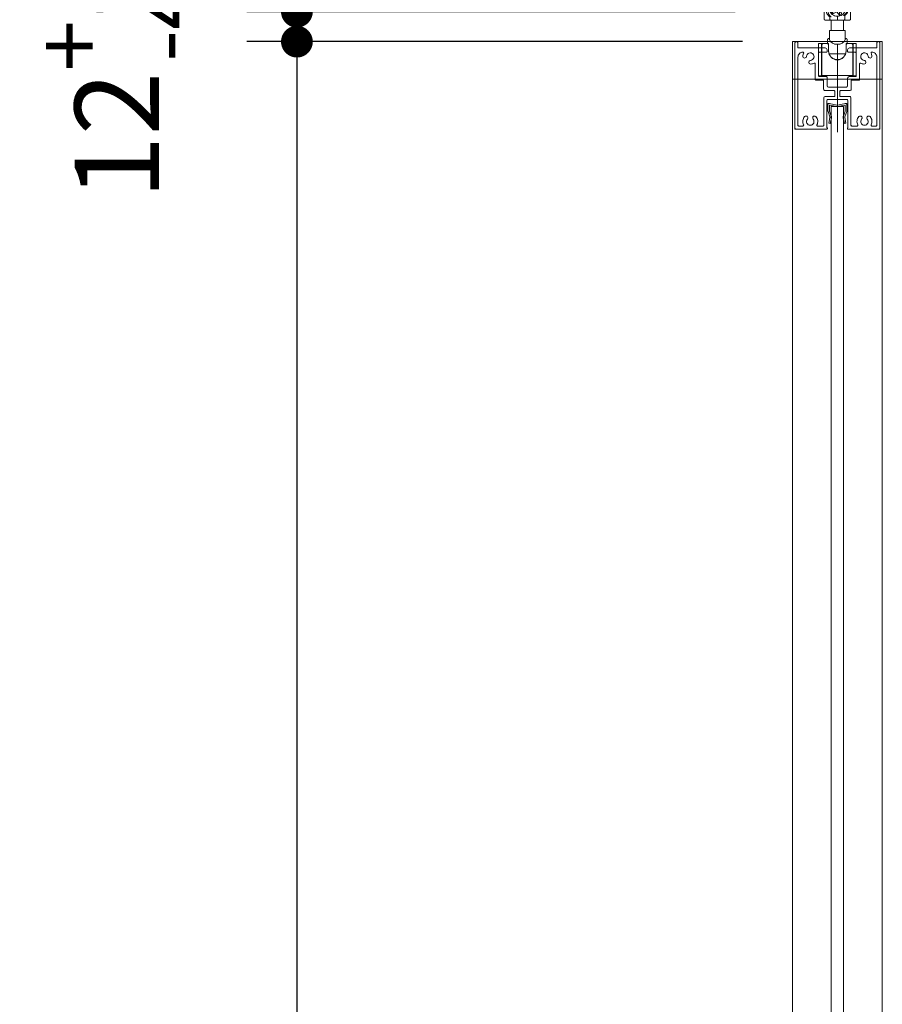
# Model space of a CAD drawing. Units: millimetres. Extents: x -4275 to 7850, y -3045 to 3045.
# Drawn here: x 1018 to 1363, y -81 to 314 of the extents above; entities that cross this region are included whole.
import ezdxf

# ---------------------------------------------------------------- set-up
doc = ezdxf.new("R2010")
doc.units = ezdxf.units.MM
doc.header["$LTSCALE"] = 20
doc.header["$PDMODE"] = 1
doc.header["$PDSIZE"] = -2
for name, color, linetype, lineweight in [('2寸法-1', 7, 'Continuous', 15), ('2寸法-2', 7, 'Continuous', 15), ('3一般', 7, 'Continuous', 15)]:
    doc.layers.add(name, color=color, linetype=linetype, lineweight=lineweight)
doc.styles.add('MS PGothic', font='txt', dxfattribs={"bigfont": 'MS PGothic'})
doc.dimstyles.new('SANWA-1', dxfattribs={"dimtxt": 33.826244, "dimasz": 12.712402, "dimexe": 20, "dimexo": 20, "dimgap": 2, "dimtad": 1, "dimdec": 8, "dimdsep": 46, "dimtxsty": 'MS PGothic', "dimblk": 'DOT', "dimblk1": 'DOT', "dimblk2": 'DOT', "dimcen": 0, "dimazin": 0, "dimtfac": 0.8, "dimtdec": 8, "dimtix": 1, "dimtmove": 0, "dimatfit": 0, "dimldrblk": 'DOT', "dimfxl": 1, "dimfrac": 2, "dimtolj": 1, "dimarcsym": 0})

# ---------------------------------------------------------------- blocks, each defined once
blk = doc.blocks.new('グループ-8')
at = {"layer": '3一般', "color": 7, "linetype": 'Continuous', "lineweight": 15}
for p, q in [((1327.46, 305), (1363.46, 305)), ((1327.46, -1984), (1327.46, 305)), ((1363.46, 305), (1363.46, -1984)), ((1327.46, 290), (1363.46, 290))]:
    blk.add_line(p, q, dxfattribs=at)
blk = doc.blocks.new('グループ-12')
at = {"layer": '3一般', "color": 7, "linetype": 'Continuous', "lineweight": 15}
for p, q in [((1341.71, 280.2), (1342.01, 280.2)), ((1341.71, 280.2), (1341.71, 279.9)), ((1342.01, 280.2), (1342.31, 280.2)), ((1345.28, 279.62), (1342.31, 280.2)), ((1345.46, 280.52), (1345.46, 273)), ((1345.65, 279.62), (1348.61, 280.2)), ((1348.61, 280.2), (1348.91, 280.2)), ((1349.21, 280.2), (1348.91, 280.2)), ((1349.21, 280.2), (1349.21, 279.9)), ((1341.71, 277.13), (1341.71, 279.9)), ((1342.48, 274.85), (1341.74, 277)), ((1342.31, 277.2), (1342.31, 279.36)), ((1342.31, 277.2), (1343.02, 275.1)), ((1345.28, 279.02), (1342.55, 279.55)), ((1345.65, 279.02), (1348.38, 279.55)), ((1347.91, 275.1), (1348.61, 277.2)), ((1349.19, 277), (1348.45, 274.85)), ((1348.61, 277.2), (1348.61, 279.36)), ((1349.21, 279.9), (1349.21, 277.13)), ((1342.03, 272.32), (1342.51, 274.59)), ((1342.61, 272.2), (1342.03, 272.32)), ((1342.53, 274.73), (1342.48, 274.85)), ((1342.53, 274.73), (1342.51, 274.59)), ((1343.09, 274.47), (1342.61, 272.2)), ((1343.16, 274.8), (1343.02, 275.1)), ((1343.16, 274.8), (1343.09, 274.47)), ((1347.76, 274.8), (1347.91, 275.1)), ((1347.76, 274.8), (1347.83, 274.47)), ((1348.31, 272.2), (1347.83, 274.47)), ((1348.9, 272.32), (1348.31, 272.2)), ((1348.39, 274.73), (1348.45, 274.85)), ((1348.39, 274.73), (1348.42, 274.59)), ((1348.42, 274.59), (1348.9, 272.32))]:
    blk.add_line(p, q, dxfattribs=at)
at = {"layer": '3一般', "color": 7, "linetype": 'Continuous', "lineweight": 15, "flags": 128}
for points in [[(1342.01, 280.2, 0.198912), (1341.8, 280.11, 0.198912), (1341.71, 279.9)], [(1349.21, 279.9, 0.198912), (1349.13, 280.11, 0.198912), (1348.91, 280.2)], [(1341.71, 277.13, 0.055203), (1341.72, 277.07, 0.055203), (1341.74, 277)], [(1342.55, 279.55, 0.223446), (1342.39, 279.51, 0.223446), (1342.31, 279.36)], [(1345.28, 279.62, 0.02349), (1345.37, 279.6, 0.02349), (1345.46, 279.6)], [(1345.28, 279.02, 0.02349), (1345.37, 279, 0.02349), (1345.46, 279)], [(1345.46, 279.6, 0.02349), (1345.56, 279.6, 0.02349), (1345.65, 279.62)], [(1345.46, 279, 0.02349), (1345.56, 279, 0.02349), (1345.65, 279.02)], [(1348.61, 279.36, 0.223446), (1348.54, 279.51, 0.223446), (1348.38, 279.55)], [(1349.19, 277, 0.055203), (1349.21, 277.07, 0.055203), (1349.21, 277.13)], [(1342.51, 274.59, 0.081385), (1342.51, 274.72, 0.081385), (1342.48, 274.85)], [(1343.09, 274.47, 0.081385), (1343.11, 274.79, 0.081385), (1343.02, 275.1)], [(1347.91, 275.1, 0.081385), (1347.82, 274.79, 0.081385), (1347.83, 274.47)], [(1348.45, 274.85, 0.081385), (1348.41, 274.72, 0.081385), (1348.42, 274.59)]]:
    blk.add_lwpolyline(points, format="xyb", dxfattribs=at)
blk = doc.blocks.new('グループ-14')
at = {"layer": '3一般', "color": 7, "linetype": 'Continuous', "lineweight": 15}
for p, q in [((1342.96, -1961), (1342.96, 279)), ((1342.96, 279), (1347.96, 279)), ((1347.96, 279), (1347.96, -1961))]:
    blk.add_line(p, q, dxfattribs=at)
blk = doc.blocks.new('グループ-15')
at = {"layer": '3一般', "color": 7, "linetype": 'Continuous', "lineweight": 15}
for p, q in [((1333.46, 335.6), (1333.46, 319.6)), ((1336.46, 337.1), (1336.46, 326.1)), ((1339.46, 335.6), (1339.46, 319.6)), ((1351.46, 326.12), (1351.46, 335.6)), ((1354.46, 337.1), (1354.46, 326.1)), ((1357.46, 326.12), (1357.46, 335.6)), ((1341.96, 331.6), (1330.96, 331.6)), ((1339.46, 333.1), (1340.66, 333.1)), ((1339.46, 331.72), (1339.66, 331.72)), ((1340.16, 322.57), (1340.16, 332.6)), ((1340.66, 333.1), (1344.96, 333.1)), ((1344.96, 333.1), (1344.96, 332.6)), ((1345.46, 333.1), (1344.96, 333.1)), ((1345.46, 332.6), (1344.96, 332.6)), ((1345.46, 333.1), (1350.26, 333.1)), ((1345.46, 332.6), (1345.46, 333.1)), ((1345.46, 332.6), (1345.46, 322.42)), ((1359.96, 331.6), (1348.96, 331.6)), ((1351.46, 333.1), (1350.26, 333.1)), ((1350.76, 332.6), (1350.76, 322.57)), ((1351.46, 332.72), (1351.26, 332.72)), ((1336.46, 329.1), (1336.46, 318.1)), ((1340.16, 331.4), (1339.46, 331.4)), ((1351.46, 331.4), (1350.76, 331.4)), ((1354.46, 329.1), (1354.46, 318.1)), ((1341.96, 323.6), (1330.96, 323.6)), ((1339.46, 323.8), (1340.16, 323.8)), ((1359.96, 323.6), (1348.96, 323.6)), ((1350.76, 323.8), (1351.46, 323.8)), ((1351.46, 319.6), (1351.46, 326.12)), ((1357.46, 319.6), (1357.46, 326.12)), ((1339.46, 323.48), (1339.66, 323.48)), ((1339.46, 319.9), (1339.66, 319.9)), ((1340.16, 319.9), (1339.66, 319.9)), ((1340.16, 318.6), (1340.16, 322.57)), ((1340.66, 322.42), (1345.46, 322.42)), ((1344.66, 319.73), (1343.64, 319.2)), ((1344.64, 319.72), (1344.64, 317.84)), ((1345.66, 318.37), (1344.66, 319.73)), ((1345.46, 322.42), (1345.46, 320.65)), ((1350.26, 322.42), (1345.46, 322.42)), ((1350.76, 322.57), (1350.76, 318.6)), ((1351.26, 319.9), (1350.76, 319.9)), ((1351.46, 322.48), (1351.26, 322.48)), ((1351.46, 319.9), (1351.26, 319.9)), ((1340.16, 314.1), (1340.16, 318.6)), ((1340.66, 318.1), (1341.76, 318.1)), ((1340.96, 318.1), (1340.96, 317.75)), ((1342.46, 318.09), (1342.46, 317.68)), ((1342.51, 318.54), (1342.51, 318.74)), ((1344.64, 317.84), (1343.02, 317)), ((1343.02, 317), (1343.65, 316.15)), ((1343.64, 319.2), (1344.64, 317.84)), ((1343.65, 317.33), (1343.65, 316.15)), ((1343.65, 316.15), (1345.27, 316.99)), ((1344.64, 318.84), (1345.13, 319.09)), ((1345.27, 318.9), (1345.27, 316.99)), ((1345.27, 316.99), (1346.27, 315.63)), ((1347.27, 319.21), (1345.66, 318.37)), ((1345.8, 318.45), (1346.27, 317.81)), ((1346.27, 317.81), (1346.29, 317.82)), ((1346.27, 317.81), (1346.27, 315.63)), ((1346.27, 315.63), (1347.29, 316.16)), ((1346.29, 318.7), (1346.29, 317.52)), ((1346.29, 317.52), (1347.91, 318.35)), ((1347.29, 316.16), (1346.29, 317.52)), ((1347.91, 318.35), (1347.27, 319.21)), ((1348.41, 318.74), (1348.41, 318.54)), ((1348.46, 317.68), (1348.46, 318.09)), ((1350.26, 318.1), (1349.69, 318.1)), ((1350.76, 318.6), (1350.76, 314.1)), ((1342.96, 313.6), (1340.66, 313.6)), ((1342.46, 314.33), (1342.46, 315.06)), ((1342.46, 314.33), (1342.46, 314.1)), ((1345.46, 313.6), (1342.96, 313.6)), ((1342.99, 313.6), (1342.99, 309.5)), ((1345.46, 315.16), (1345.46, 314.05)), ((1345.46, 313.6), (1345.46, 314.05)), ((1347.96, 313.6), (1345.46, 313.6)), ((1347.94, 309.5), (1347.94, 313.6)), ((1350.26, 313.6), (1347.96, 313.6)), ((1348.46, 315.55), (1348.46, 314.33)), ((1348.46, 314.33), (1348.46, 314.1)), ((1342.31, 309.5), (1342.31, 305.77)), ((1348.61, 309.5), (1342.31, 309.5)), ((1348.61, 305.77), (1348.61, 309.5)), ((1337.96, 304.3), (1337.96, 291.3)), ((1339.16, 304.3), (1337.96, 304.3)), ((1339.16, 304.3), (1339.16, 291.3)), ((1339.16, 304.3), (1341.96, 304.3)), ((1341.46, 304.2), (1339.71, 304.2)), ((1341.56, 304.3), (1341.56, 305.8)), ((1341.96, 304.3), (1341.96, 303.7)), ((1344.3, 304), (1346.63, 304)), ((1348.96, 303.7), (1348.96, 304.3)), ((1348.96, 304.3), (1351.76, 304.3)), ((1349.36, 304.3), (1349.36, 305.8)), ((1351.21, 304.2), (1349.46, 304.2)), ((1351.76, 291.3), (1351.76, 304.3)), ((1352.96, 304.3), (1351.76, 304.3)), ((1352.96, 291.3), (1352.96, 304.3)), ((1339.21, 303.7), (1339.21, 293)), ((1341.96, 303.7), (1341.96, 301.2)), ((1342.18, 300.1), (1348.75, 300.1)), ((1348.96, 301.2), (1348.96, 303.7)), ((1351.71, 303.7), (1351.71, 293)), ((1339.21, 293), (1339.16, 293)), ((1339.21, 291.4), (1339.21, 293)), ((1351.71, 293), (1351.71, 291.4)), ((1351.76, 293), (1351.71, 293)), ((1337.96, 291.3), (1339.16, 291.3)), ((1351.71, 291.4), (1339.21, 291.4)), ((1351.76, 291.3), (1352.96, 291.3))]:
    blk.add_line(p, q, dxfattribs=at)
at = {"layer": '3一般', "color": 7, "linetype": 'Continuous', "lineweight": 15, "flags": 128}
for points in [[(1339.46, 335.6, 0.162278), (1336.46, 336.6, 0.162278), (1333.46, 335.6)], [(1357.46, 335.6, 0.162278), (1354.46, 336.6, 0.162278), (1351.46, 335.6)], [(1340.66, 333.1, 0.198912), (1340.31, 332.95, 0.198912), (1340.16, 332.6)], [(1350.76, 332.6, 0.198912), (1350.62, 332.95, 0.198912), (1350.26, 333.1)], [(1333.46, 319.6, 0.162278), (1336.46, 318.6, 0.162278), (1339.46, 319.6)], [(1345.46, 320.65, 0.157405), (1343.68, 320.17, 0.157405), (1342.51, 318.74)], [(1348.41, 318.74, 0.157405), (1347.25, 320.17, 0.157405), (1345.46, 320.65)], [(1351.46, 319.6, 0.162278), (1354.46, 318.6, 0.162278), (1357.46, 319.6)], [(1340.16, 318.6, 0.198912), (1340.31, 318.25, 0.198912), (1340.66, 318.1)], [(1340.98, 318.1, 0.131463), (1341.3, 316.32, 0.131463), (1342.46, 314.94)], [(1341.76, 318.1, 0.154843), (1341.87, 316.35, 0.154843), (1342.96, 314.97)], [(1347.96, 315.47, 0.134994), (1349.1, 316.69, 0.134994), (1349.45, 318.33)], [(1348.46, 315.55, 0.106438), (1349.48, 316.66, 0.106438), (1349.95, 318.1)], [(1350.26, 318.1, 0.198912), (1350.62, 318.25, 0.198912), (1350.76, 318.6)], [(1342.46, 314.1, 0.198912), (1342.61, 313.75, 0.198912), (1342.96, 313.6)], [(1347.96, 313.6, 0.198912), (1348.32, 313.75, 0.198912), (1348.46, 314.1)], [(1339.71, 304.2, 0.198912), (1339.36, 304.05, 0.198912), (1339.21, 303.7)], [(1341.96, 303.7, 0.198912), (1341.82, 304.05, 0.198912), (1341.46, 304.2)], [(1341.7, 306.14, 0.093667), (1341.6, 305.98, 0.093667), (1341.56, 305.8)], [(1341.82, 306.22, 0.062075), (1341.75, 306.19, 0.062075), (1341.7, 306.14)], [(1342.2, 306.04, 0.310331), (1345.46, 303.8, 0.310331), (1348.73, 306.04)], [(1349.46, 304.2, 0.198912), (1349.11, 304.05, 0.198912), (1348.96, 303.7)], [(1349.23, 306.14, 0.062075), (1349.17, 306.19, 0.062075), (1349.11, 306.22)], [(1349.36, 305.8, 0.093667), (1349.33, 305.98, 0.093667), (1349.23, 306.14)], [(1351.71, 303.7, 0.198912), (1351.57, 304.05, 0.198912), (1351.21, 304.2)], [(1341.96, 301.3, 0.414214), (1345.46, 297.8, 0.414214), (1348.96, 301.3)], [(1341.96, 301.2, 0.414214), (1345.46, 297.7, 0.414214), (1348.96, 301.2)]]:
    blk.add_lwpolyline(points, format="xyb", dxfattribs=at)
blk.add_lwpolyline([(1348.01, 319), (1347.69, 319.36), (1347.3, 319.67), (1346.84, 319.91), (1346.35, 320.08), (1345.82, 320.18), (1345.28, 320.19), (1344.75, 320.12), (1344.24, 319.98), (1343.77, 319.76), (1343.36, 319.47), (1343.01, 319.13), (1342.74, 318.73), (1342.56, 318.31), (1342.47, 317.86), (1342.48, 317.41), (1342.58, 316.97), (1342.78, 316.55), (1343.07, 316.17), (1343.43, 315.83), (1343.85, 315.56), (1344.33, 315.35), (1344.84, 315.22), (1345.38, 315.16), (1345.91, 315.19), (1346.44, 315.3), (1346.93, 315.48), (1347.37, 315.74), (1347.75, 316.05), (1348.06, 316.42), (1348.29, 316.83), (1348.42, 317.27), (1348.46, 317.72), (1348.41, 318.17), (1348.26, 318.6), (1348.01, 319)], close=True, dxfattribs=at)
at = {"layer": '3一般', "color": 7, "linetype": 'Continuous', "lineweight": 15}
for points in [[(1339.66, 331.72), (1339.8, 331.72), (1340.09, 331.71), (1340.16, 331.6)], [(1350.76, 331.72), (1350.77, 332.03), (1350.96, 332.7), (1351.26, 332.72)], [(1339.66, 323.48), (1339.8, 323.48), (1340.09, 323.48), (1340.16, 323.6)], [(1340.16, 322.57), (1340.19, 322.43), (1340.53, 322.42), (1340.66, 322.42)], [(1350.26, 322.42), (1350.4, 322.42), (1350.73, 322.43), (1350.76, 322.57)], [(1351.26, 322.48), (1351.13, 322.48), (1350.83, 322.5), (1350.76, 322.62)], [(1347.96, 315.47), (1348.09, 315.55), (1348.45, 315.7), (1348.46, 315.55)], [(1349.69, 318.1), (1349.6, 318.11), (1349.47, 318.24), (1349.45, 318.33)], [(1340.16, 314.1), (1340.19, 313.9), (1340.47, 313.62), (1340.66, 313.6)], [(1342.46, 315.06), (1342.47, 315.22), (1342.84, 315.06), (1342.96, 314.97)], [(1350.76, 314.1), (1350.74, 313.9), (1350.46, 313.62), (1350.26, 313.6)], [(1342.2, 306.04), (1342.16, 306.15), (1341.93, 306.25), (1341.82, 306.22)], [(1348.73, 306.04), (1348.77, 306.15), (1349, 306.25), (1349.11, 306.22)]]:
    blk.add_open_spline(points, degree=2, dxfattribs=at)
blk = doc.blocks.new('グループ-19')
at = {"layer": '3一般', "color": 7, "linetype": 'Continuous', "lineweight": 15}
for p, q in [((1328.46, 304.5), (1328.46, 270.3)), ((1328.96, 305), (1329.16, 305)), ((1329.66, 304.5), (1329.66, 302.5)), ((1361.26, 304.5), (1361.26, 302.5)), ((1361.76, 305), (1361.96, 305)), ((1362.46, 270.3), (1362.46, 304.5)), ((1329.66, 302.5), (1340.56, 302.5)), ((1331.67, 300.8), (1331.66, 300.8)), ((1337.96, 291.3), (1337.96, 300.5)), ((1341.06, 300.8), (1338.26, 300.8)), ((1341.36, 301.1), (1341.36, 301.7)), ((1341.36, 301.7), (1341.36, 301.1)), ((1345.46, 268.79), (1345.46, 303.7)), ((1349.56, 301.7), (1349.56, 301.1)), ((1352.66, 300.8), (1349.86, 300.8)), ((1350.36, 302.5), (1361.26, 302.5)), ((1352.96, 300.5), (1352.96, 291.3)), ((1359.26, 300.8), (1359.25, 300.8)), ((1329.66, 271.5), (1329.66, 298.8)), ((1334.06, 296.95), (1334.06, 296.95)), ((1336.56, 296.14), (1336.56, 289.9)), ((1354.36, 296.14), (1354.36, 289.9)), ((1356.86, 296.95), (1356.86, 296.95)), ((1361.26, 298.8), (1361.26, 271.5)), ((1339.66, 289.6), (1336.86, 289.6)), ((1338.26, 291), (1341.06, 291)), ((1339.96, 285.9), (1339.96, 289.3)), ((1341.36, 290.7), (1341.36, 287.3)), ((1349.56, 290.4), (1349.56, 287.3)), ((1350.16, 291), (1352.66, 291)), ((1350.96, 285.9), (1350.96, 289.3)), ((1354.06, 289.6), (1351.26, 289.6)), ((1340.46, 285.4), (1344.16, 285.4)), ((1349.06, 286.8), (1341.86, 286.8)), ((1344.46, 285.1), (1344.46, 283.3)), ((1346.46, 285.1), (1346.46, 283.3)), ((1346.76, 285.4), (1350.46, 285.4)), ((1340.01, 271.5), (1340.01, 282.5)), ((1340.51, 283), (1344.16, 283)), ((1341.21, 270.5), (1341.21, 281.3)), ((1341.71, 281.8), (1349.21, 281.8)), ((1346.76, 283), (1350.41, 283)), ((1349.71, 281.3), (1349.71, 270.5)), ((1350.91, 271.5), (1350.91, 282.5)), ((1328.46, 270.3), (1328.46, 270)), ((1328.76, 270), (1328.46, 270)), ((1341.26, 270), (1328.76, 270)), ((1329.66, 271.2), (1329.66, 271.2)), ((1329.96, 271.2), (1331.67, 271.2)), ((1339.71, 271.2), (1337.55, 271.2)), ((1341.21, 270.5), (1341.26, 270.5)), ((1341.46, 270.3), (1341.46, 270.2)), ((1349.46, 270.3), (1349.46, 270.2)), ((1349.46, 270), (1349.46, 270)), ((1349.71, 270.5), (1349.66, 270.5)), ((1349.66, 270), (1362.16, 270)), ((1350.91, 271.2), (1350.91, 271.2)), ((1353.37, 271.2), (1351.21, 271.2)), ((1359.25, 271.2), (1360.96, 271.2)), ((1362.16, 270), (1362.46, 270)), ((1362.46, 270.3), (1362.46, 270))]:
    blk.add_line(p, q, dxfattribs=at)
at = {"layer": '3一般', "color": 7, "linetype": 'Continuous', "lineweight": 15, "flags": 128}
for points in [[(1328.96, 305, 0.198912), (1328.61, 304.85, 0.198912), (1328.46, 304.5)], [(1329.66, 304.5, 0.198912), (1329.52, 304.85, 0.198912), (1329.16, 305)], [(1361.76, 305, 0.198912), (1361.41, 304.85, 0.198912), (1361.26, 304.5)], [(1362.46, 304.5, 0.198912), (1362.32, 304.85, 0.198912), (1361.96, 305)], [(1331.66, 300.8, 0.198912), (1330.25, 300.21, 0.198912), (1329.66, 298.8)], [(1331.94, 300.36, 0.049268), (1331.73, 299.81, 0.049268), (1331.62, 299.23)], [(1331.94, 300.36, 0.26103), (1331.93, 300.66, 0.26103), (1331.67, 300.8)], [(1334.73, 297.5, 0.292725), (1336.02, 298.48, 0.292725), (1335.67, 300.06, 0.292725), (1334.09, 300.41, 0.292725), (1333.12, 299.12)], [(1338.26, 300.8, 0.198912), (1338.05, 300.71, 0.198912), (1337.96, 300.5)], [(1341.36, 301.7, 0.198912), (1341.13, 302.26, 0.198912), (1340.56, 302.5)], [(1341.06, 300.8, 0.198912), (1341.28, 300.89, 0.198912), (1341.36, 301.1)], [(1350.36, 302.5, 0.198912), (1349.8, 302.26, 0.198912), (1349.56, 301.7)], [(1349.56, 301.1, 0.198912), (1349.65, 300.89, 0.198912), (1349.86, 300.8)], [(1352.96, 300.5, 0.198912), (1352.88, 300.71, 0.198912), (1352.66, 300.8)], [(1357.81, 299.12, 0.292725), (1356.83, 300.41, 0.292725), (1355.25, 300.06, 0.292725), (1354.91, 298.48, 0.292725), (1356.2, 297.5)], [(1359.25, 300.8, 0.26103), (1359, 300.66, 0.26103), (1358.99, 300.36)], [(1359.3, 299.23, 0.049268), (1359.2, 299.81, 0.049268), (1358.99, 300.36)], [(1361.26, 298.8, 0.198912), (1360.68, 300.21, 0.198912), (1359.26, 300.8)], [(1331.62, 299.23, 0.414214), (1332.31, 298.43, 0.414214), (1333.12, 299.12)], [(1334.06, 296.95, 0.243476), (1334.21, 296.28, 0.243476), (1334.85, 296.01)], [(1334.73, 297.5, 0.155096), (1334.31, 297.33, 0.155096), (1334.06, 296.95)], [(1334.85, 296.01, 0.055753), (1335.5, 296.13, 0.055753), (1336.11, 296.4)], [(1336.56, 296.14, 0.267949), (1336.41, 296.4, 0.267949), (1336.11, 296.4)], [(1354.81, 296.4, 0.267949), (1354.51, 296.4, 0.267949), (1354.36, 296.14)], [(1354.81, 296.4, 0.055753), (1355.42, 296.13, 0.055753), (1356.08, 296.01)], [(1356.08, 296.01, 0.243476), (1356.72, 296.28, 0.243476), (1356.86, 296.95)], [(1356.86, 296.95, 0.155096), (1356.62, 297.33, 0.155096), (1356.2, 297.5)], [(1357.81, 299.12, 0.414214), (1358.62, 298.43, 0.414214), (1359.3, 299.23)], [(1336.56, 289.9, 0.198912), (1336.65, 289.69, 0.198912), (1336.86, 289.6)], [(1336.56, 289.9, 0.198912), (1336.65, 289.69, 0.198912), (1336.86, 289.6)], [(1337.96, 291.3, 0.198912), (1338.05, 291.09, 0.198912), (1338.26, 291)], [(1339.96, 289.3, 0.198912), (1339.88, 289.51, 0.198912), (1339.66, 289.6)], [(1341.36, 290.7, 0.198912), (1341.28, 290.91, 0.198912), (1341.06, 291)], [(1350.16, 291, 0.198912), (1349.74, 290.82, 0.198912), (1349.56, 290.4)], [(1351.26, 289.6, 0.198912), (1351.05, 289.51, 0.198912), (1350.96, 289.3)], [(1352.66, 291, 0.198912), (1352.88, 291.09, 0.198912), (1352.96, 291.3)], [(1354.06, 289.6, 0.198912), (1354.28, 289.69, 0.198912), (1354.36, 289.9)], [(1354.06, 289.6, 0.198912), (1354.28, 289.69, 0.198912), (1354.36, 289.9)], [(1339.96, 285.9, 0.198912), (1340.11, 285.55, 0.198912), (1340.46, 285.4)], [(1341.36, 287.3, 0.198912), (1341.51, 286.95, 0.198912), (1341.86, 286.8)], [(1344.46, 285.1, 0.198912), (1344.38, 285.31, 0.198912), (1344.16, 285.4)], [(1346.76, 285.4, 0.198912), (1346.55, 285.31, 0.198912), (1346.46, 285.1)], [(1349.06, 286.8, 0.198912), (1349.42, 286.95, 0.198912), (1349.56, 287.3)], [(1350.46, 285.4, 0.198912), (1350.82, 285.55, 0.198912), (1350.96, 285.9)], [(1340.51, 283, 0.198912), (1340.16, 282.85, 0.198912), (1340.01, 282.5)], [(1341.71, 281.8, 0.198912), (1341.36, 281.65, 0.198912), (1341.21, 281.3)], [(1344.16, 283, 0.198912), (1344.38, 283.09, 0.198912), (1344.46, 283.3)], [(1346.46, 283.3, 0.198912), (1346.55, 283.09, 0.198912), (1346.76, 283)], [(1349.71, 281.3, 0.198912), (1349.57, 281.65, 0.198912), (1349.21, 281.8)], [(1350.91, 282.5, 0.198912), (1350.77, 282.85, 0.198912), (1350.41, 283)], [(1332.33, 274.95, 0.14848), (1331.63, 273.35, 0.14848), (1331.94, 271.64)], [(1333.55, 274.84, 0.243476), (1332.97, 275.21, 0.243476), (1332.33, 274.95)], [(1333.47, 273.97, 0.292725), (1333.25, 272.37, 0.292725), (1334.61, 271.5, 0.292725), (1335.98, 272.37, 0.292725), (1335.75, 273.97)], [(1333.47, 273.97, 0.155096), (1333.65, 274.39, 0.155096), (1333.55, 274.84)], [(1335.67, 274.84, 0.155096), (1335.58, 274.39, 0.155096), (1335.75, 273.97)], [(1336.89, 274.95, 0.243476), (1336.26, 275.21, 0.243476), (1335.67, 274.84)], [(1337.29, 271.64, 0.14848), (1337.59, 273.35, 0.14848), (1336.89, 274.95)], [(1354.03, 274.95, 0.14848), (1353.33, 273.35, 0.14848), (1353.64, 271.64)], [(1355.25, 274.84, 0.243476), (1354.67, 275.21, 0.243476), (1354.03, 274.95)], [(1355.17, 273.97, 0.292725), (1354.95, 272.37, 0.292725), (1356.31, 271.5, 0.292725), (1357.68, 272.37, 0.292725), (1357.45, 273.97)], [(1355.17, 273.97, 0.155096), (1355.35, 274.39, 0.155096), (1355.25, 274.84)], [(1357.37, 274.84, 0.155096), (1357.28, 274.39, 0.155096), (1357.45, 273.97)], [(1358.59, 274.95, 0.243476), (1357.96, 275.21, 0.243476), (1357.37, 274.84)], [(1358.99, 271.64, 0.14848), (1359.29, 273.35, 0.14848), (1358.59, 274.95)], [(1328.46, 270.3, 0.198912), (1328.55, 270.09, 0.198912), (1328.76, 270)], [(1329.66, 271.5, 0.198912), (1329.75, 271.29, 0.198912), (1329.96, 271.2)], [(1331.67, 271.2, 0.26103), (1331.93, 271.34, 0.26103), (1331.94, 271.64)], [(1337.29, 271.64, 0.26103), (1337.3, 271.34, 0.26103), (1337.55, 271.2)], [(1339.71, 271.2, 0.198912), (1339.93, 271.29, 0.198912), (1340.01, 271.5)], [(1341.46, 270.3, 0.198912), (1341.41, 270.44, 0.198912), (1341.26, 270.5)], [(1341.26, 270, 0.198912), (1341.41, 270.06, 0.198912), (1341.46, 270.2)], [(1349.66, 270.5, 0.198912), (1349.52, 270.44, 0.198912), (1349.46, 270.3)], [(1349.46, 270.2, 0.198912), (1349.52, 270.06, 0.198912), (1349.66, 270)], [(1350.91, 271.5, 0.198912), (1351, 271.29, 0.198912), (1351.21, 271.2)], [(1353.37, 271.2, 0.26103), (1353.63, 271.34, 0.26103), (1353.64, 271.64)], [(1358.99, 271.64, 0.26103), (1359, 271.34, 0.26103), (1359.25, 271.2)], [(1360.96, 271.2, 0.198912), (1361.18, 271.29, 0.198912), (1361.26, 271.5)], [(1362.16, 270, 0.198912), (1362.38, 270.09, 0.198912), (1362.46, 270.3)]]:
    blk.add_lwpolyline(points, format="xyb", dxfattribs=at)
blk = doc.blocks.new('グループ-24')
at = {"layer": '3一般', "color": 7}
for name in ['グループ-15', 'グループ-8', 'グループ-19', 'グループ-12', 'グループ-14']:
    blk.add_blockref(name, (0, 0), dxfattribs=at)
blk = doc.blocks.new('グループ-25')
at = {"layer": '3一般', "color": 7}
blk.add_blockref('グループ-24', (0, 0), dxfattribs=at)
blk = doc.blocks.new('_Dot')
at = {"color": 0, "linetype": 'ByBlock', "lineweight": -2}
blk.add_line((-0.5, 0), (-1, 0), dxfattribs=at)
at = {"color": 0, "linetype": 'ByBlock', "const_width": 0.5}
blk.add_lwpolyline([(-0.25, 0, 1), (0.25, 0, 1)], format="xyb", close=True, dxfattribs=at)
blk = doc.blocks.new('*D126')
at = {"layer": '2寸法-2', "color": 0, "linetype": 'Continuous', "lineweight": -2}
for p, q in [((1128.96, 329.71), (1128.96, 342.42)), ((1304.46, 317), (1108.96, 317)), ((1128.96, 317), (1128.96, 305)), ((1307.46, 305), (1108.96, 305)), ((1128.96, 292.29), (1128.96, 279.58))]:
    blk.add_line(p, q, dxfattribs=at)
at = {"layer": 'Defpoints', "color": 0}
for p in [(1324.46, 317), (1128.96, 305), (1327.46, 305)]:
    blk.add_point(p, dxfattribs=at)
at = {"layer": '2寸法-2', "color": 0, "lineweight": -2, "xscale": 12.71240234375, "yscale": 12.71240234375, "zscale": 12.71240234375}
for p, rotation in [((1128.96, 317), 270), ((1128.96, 305), 90)]:
    blk.add_blockref('_Dot', p, dxfattribs=dict(at, rotation=rotation))
at = {"layer": '2寸法-2', "color": 0, "lineweight": 15, "insert": (1056.85, 287.93), "char_height": 33.8262, "attachment_point": 5, "rotation": 90, "style": 'MS PGothic'}
blk.add_mtext('\\A1;12{\\H27.060995;\\S+1^ -4;}', dxfattribs=at)
blk = doc.blocks.new('*D127')
at = {"layer": '2寸法-1', "color": 0, "linetype": 'Continuous', "lineweight": -2}
for p, q in [((1307.46, 305), (1108.96, 305)), ((1128.96, 292.29), (1128.96, -1974.29)), ((1308.96, -1987), (1108.96, -1987))]:
    blk.add_line(p, q, dxfattribs=at)
at = {"layer": 'Defpoints', "color": 0}
for p in [(1327.46, 305), (1128.96, -1987), (1328.96, -1987)]:
    blk.add_point(p, dxfattribs=at)
at = {"layer": '2寸法-1', "color": 0, "lineweight": -2, "xscale": 12.71240234375, "yscale": 12.71240234375, "zscale": 12.71240234375}
for p, rotation in [((1128.96, 305), 90), ((1128.96, -1987), 270)]:
    blk.add_blockref('_Dot', p, dxfattribs=dict(at, rotation=rotation))
at = {"layer": '2寸法-1', "color": 0, "lineweight": 15, "insert": (1104.38, -841), "char_height": 33.8262, "attachment_point": 5, "rotation": 90, "style": 'MS PGothic'}
blk.add_mtext('\\A1;引き戸扉高さ\u3000DH = H-58', dxfattribs=at)
blk = doc.blocks.new('*D128')
at = {"layer": '2寸法-2', "color": 0, "linetype": 'Continuous', "lineweight": -2}
for p, q in [((1128.96, 362.71), (1128.96, 375.42)), ((1247.76, 350), (1108.96, 350)), ((1128.96, 350), (1128.96, 317)), ((1304.46, 317), (1108.96, 317)), ((1128.96, 304.29), (1128.96, 291.58))]:
    blk.add_line(p, q, dxfattribs=at)
at = {"layer": 'Defpoints', "color": 0}
for p in [(1267.76, 350), (1128.96, 317), (1324.46, 317)]:
    blk.add_point(p, dxfattribs=at)
at = {"layer": '2寸法-2', "color": 0, "lineweight": -2, "xscale": 12.71240234375, "yscale": 12.71240234375, "zscale": 12.71240234375}
for p, rotation in [((1128.96, 350), 270), ((1128.96, 317), 90)]:
    blk.add_blockref('_Dot', p, dxfattribs=dict(at, rotation=rotation))
at = {"layer": '2寸法-2', "color": 0, "lineweight": 15, "insert": (1102.52, 385), "char_height": 33.826, "attachment_point": 5, "rotation": 90, "style": 'MS PGothic'}
blk.add_mtext('\\A1;33', dxfattribs=at)

msp = doc.modelspace()

# ---------------------------------------------------------------- block references
at = {"layer": '3一般', "color": 7}
msp.add_blockref('グループ-25', (0, 0), dxfattribs=at)

# ---------------------------------------------------------------- dimensions: what is measured, and where the dimension line sits
at = {"layer": '2寸法-1', "color": 7, "linetype": 'Continuous', "lineweight": 15}
dim = msp.add_linear_dim(base=(1128.96377867, -1987), p1=(1327.46376444, 305), p2=(1328.96377867, -1987), angle=270, text='引き戸扉高さ\u3000DH = H-58', dimstyle='SANWA-1', override={"dimgap": 2, "dimdec": 2, "dimpost": '<>', "dimtxsty": 'MS PGothic', "dimtmove": 2}, dxfattribs=at)
dim.commit()
dim.dimension.update_dxf_attribs({"geometry": '*D127', "text_midpoint": (1104.38091677, -841)})
at = {"layer": '2寸法-2', "color": 7, "linetype": 'Continuous', "lineweight": 15}
for base, p1, p2, override, picture, middle in [((1128.96377867, 317), (1267.76377816, 350), (1324.46377842, 317), {"dimgap": 2, "dimdec": 2, "dimpost": '<>', "dimtxsty": 'MS PGothic', "dimtix": 0, "dimtmove": 2}, '*D128', (1102.51627867, 385)), ((1128.96377867, 305), (1324.46377842, 317), (1327.46376444, 305), {"dimgap": 1, "dimdec": 2, "dimpost": '<>', "dimtxsty": 'MS PGothic', "dimtol": 1, "dimtp": 1, "dimtm": 4, "dimtix": 0, "dimtmove": 1}, '*D126', (1088.96377867, 287.93323105))]:
    dim = msp.add_linear_dim(base=base, p1=p1, p2=p2, angle=270, dimstyle='SANWA-1', override=override, dxfattribs=at)
    dim.commit()
    dim.dimension.update_dxf_attribs({"geometry": picture, "text_midpoint": middle, "dimtype": 160})

doc.saveas('drawing.dxf')
